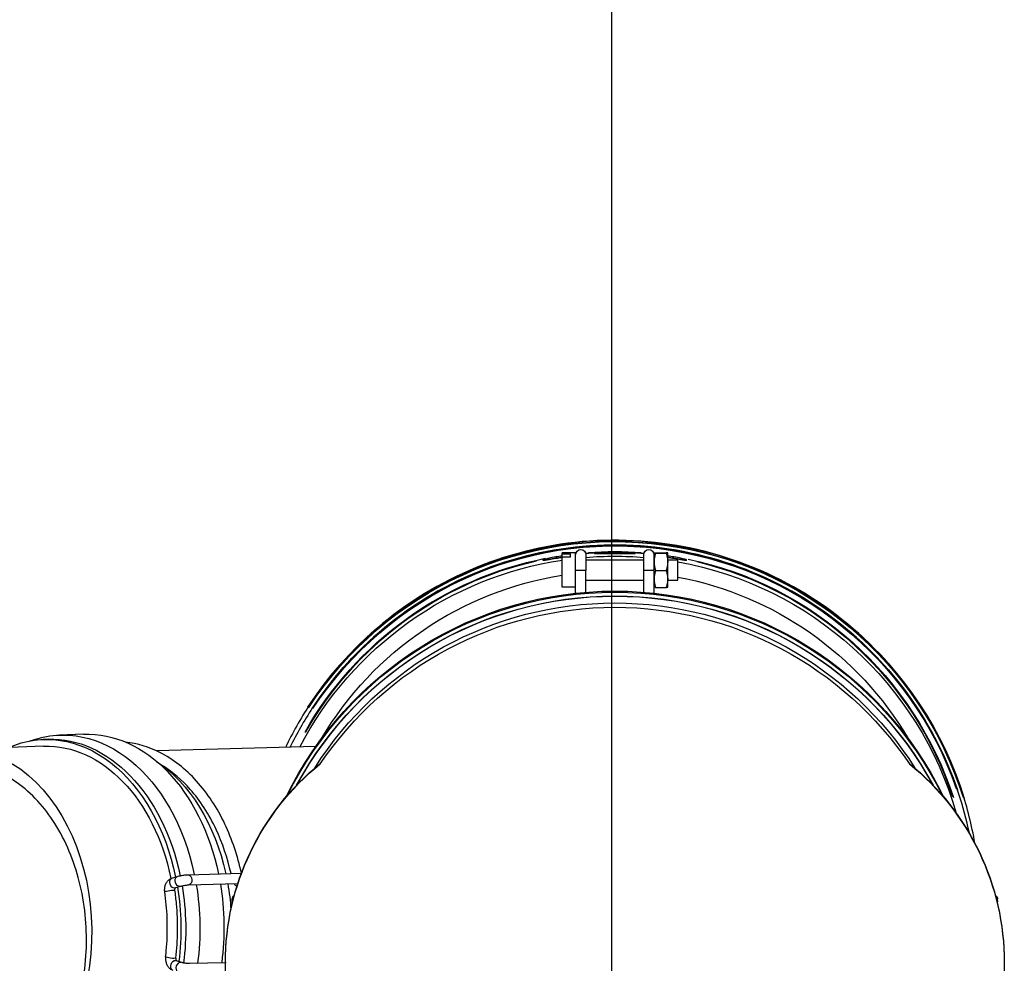
# Model space of a CAD drawing. Units: millimetres. Extents: x 0 to 12075, y 0 to 8539.
# Drawn here: x 2484 to 2773, y 3472 to 3748 of the extents above; entities that cross this region are included whole.
import ezdxf

# ---------------------------------------------------------------- set-up
doc = ezdxf.new("R2010")
doc.units = ezdxf.units.MM
doc.header["$LTSCALE"] = 50
for name, color, linetype in [('0-35', 7, 'Continuous'), ('0-50', 7, 'Continuous'), ('Dimension', 3, 'Continuous')]:
    doc.layers.add(name, color=color, linetype=linetype)
doc.styles.get("Standard").update_dxf_attribs({"font": 'ARIsoP1.shx'})
doc.dimstyles.new('0DP', dxfattribs={"dimscale": 20, "dimtxt": 2.5, "dimasz": 1.5, "dimexe": 1.5, "dimexo": 1, "dimgap": 1, "dimtad": 1, "dimdec": 0, "dimzin": 0, "dimdsep": 46, "dimtxsty": 'Standard', "dimcen": 0, "dimclrd": 256, "dimclre": 256, "dimclrt": 256, "dimadec": 0, "dimazin": 0, "dimtfac": 1, "dimtdec": 4, "dimtofl": 0, "dimtmove": 0, "dimatfit": 3, "dimfxl": 1, "dimtolj": 1, "dimtzin": 0, "dimlwd": -1, "dimlwe": -1, "dimarcsym": 0})

# ---------------------------------------------------------------- blocks, each defined once
blk = doc.blocks.new('*D615')
at = {"layer": 'Defpoints', "color": 0}
for p in [(2657.45, 3794.07), (2247.45, 3008.14), (2657.45, 2975.65)]:
    blk.add_point(p, dxfattribs=at)
at = {"layer": 'Dimension'}
for p, q in [((2247.45, 3028.14), (2247.45, 3824.07)), ((2657.45, 2995.65), (2657.45, 3824.07)), ((2247.45, 3794.07), (1767.25, 3794.07)), ((2277.45, 3794.07), (2627.45, 3794.07))]:
    blk.add_line(p, q, dxfattribs=at)
for points in [[(2277.45, 3799.07), (2277.45, 3789.07), (2247.45, 3794.07)], [(2627.45, 3789.07), (2627.45, 3799.07), (2657.45, 3794.07)]]:
    blk.add_solid(points, dxfattribs=at)
at = {"layer": 'Dimension', "lineweight": 18, "insert": (1992.35, 3841.67), "char_height": 50, "attachment_point": 5}
blk.add_mtext('\\A1;410 (30-80kW) ', dxfattribs=at)
blk = doc.blocks.new('80-125_start_min_ht_lr_end')
at = {"layer": '0-35'}
for centre, major_axis, ratio, start_param, end_param in [((-230.67, 425.4), (-107.2, 0), 0.999657, 3.715472, 5.985257), ((-230.67, 425.07), (-107.2, 0), 0.999657, 3.718456, 5.981074), ((-230.67, 425.07), (-107.11, 0), 0.999657, 3.718788, 5.978487), ((-230.67, 424.93), (-106.25, 0), 0.999657, 3.722792, 5.953659), ((-230.67, 424.87), (-106.25, 0), 0.999657, 3.723383, 5.952795), ((-230.67, 424.87), (-106.06, 0), 0.999657, 3.724059, 5.947718), ((-230.67, 424.86), (104.44, 0), 0.999657, 1.680796, 1.681114), ((-230.67, 424.86), (-104.25, 0), 0.999657, 4.744261, 4.791927), ((-230.67, 424.86), (104.44, 0), 0.999657, 1.49637, 1.645222), ((-230.67, 424.86), (-104.25, 0), 0.999657, 4.632851, 4.680517), ((-230.67, 424.86), (104.44, 0), 0.999657, 1.460479, 1.460797), ((-230.67, 424.86), (-104.44, 0), 0.999657, 4.919639, 5.968834), ((-230.67, 424.86), (-104.25, 0), 0.999657, 4.944901, 5.965338), ((-230.67, 424.86), (-104.25, 0), 0.999657, 4.822874, 4.822923), ((-230.67, 424.86), (-104.25, 0), 0.999657, 4.601855, 4.601904), ((-230.67, 424.86), (104.44, 0), 0.999657, 0.514887, 1.374101), ((-230.67, 424.86), (-104.25, 0), 0.999657, 3.656119, 4.490228), ((-240.67, 523.69), (-1.5, 0), 0.026177, 0.15708, 2.984513), ((-220.67, 523.69), (1.5, 0), 0.026177, 3.298672, 6.126106), ((-105.54, 432.98), (-0.04, -1.5), 0.706864, 3.298672, 6.126106), ((-102.75, 432.51), (-0.45, -1.43), 0.693296, 0.15708, 2.984513), ((-101.18, 432.02), (-0.45, -1.43), 0.693296, 0.15708, 2.984513), ((-341.44, 427.22), (-1.5, 0), 0.999657, 5.369732, 6.235109), ((-119.9, 427.22), (1.5, 0), 0.999657, 0.048076, 0.913453), ((-100.12, 429.71), (-1.48, 0.21), 0.115334, 3.298672, 6.126106), ((-341.44, 426.47), (-1.5, 0), 0.999657, 5.592435, 6.24683), ((-119.9, 426.47), (1.5, 0), 0.999657, 0.036355, 0.69075), ((-100.38, 410.22), (-1.49, -0.17), 0.141073, 0.15708, 2.984513), ((-103.08, 407.41), (-0.45, 1.43), 0.687631, 3.298672, 6.126106), ((-101.49, 407.91), (-0.45, 1.43), 0.687631, 3.298672, 6.126106)]:
    blk.add_ellipse(centre, major_axis=major_axis, ratio=ratio, start_param=start_param, end_param=end_param, dxfattribs=at)
at = {"layer": '0-50'}
for p, q in [((-246.17, 526.19), (-246.17, 528.81)), ((-246.17, 528.81), (-246.17, 528.81)), ((-246.17, 528.81), (-246.17, 528.81)), ((-242.62, 528.88), (-245.73, 528.88)), ((-242.62, 528.73), (-245.73, 528.73)), ((-242.17, 528.81), (-242.18, 528.81)), ((-242.17, 528.81), (-242.17, 528.81)), ((-242.17, 526.19), (-242.17, 528.81)), ((-236.67, 528.56), (-236.67, 528.77)), ((-224.67, 528.56), (-224.67, 528.77)), ((-219.17, 521.51), (-219.17, 528.81)), ((-219.17, 528.81), (-215.17, 528.81)), ((-215.17, 528.55), (-215.17, 528.81)), ((-251.67, 526.6), (-251.67, 526.81)), ((-249.17, 520.81), (-249.17, 526.81)), ((-246.17, 526.81), (-249.17, 526.81)), ((-246.17, 521.19), (-246.17, 526.19)), ((-242.17, 521.51), (-242.17, 526.19)), ((-239.17, 523.69), (-239.17, 528.31)), ((-222.17, 526.81), (-239.17, 526.81)), ((-222.17, 528.31), (-222.17, 523.69)), ((-217.67, 527.55), (-217.67, 528.55)), ((-215.17, 528.55), (-217.67, 528.55)), ((-217.67, 527.55), (-215.17, 527.55)), ((-215.17, 527.55), (-215.17, 528.55)), ((-215.17, 518.81), (-215.17, 527.55)), ((-209.67, 526.6), (-209.67, 526.81)), ((-242.62, 523.66), (-245.73, 523.66)), ((-239.17, 517.3), (-239.17, 523.69)), ((-222.17, 517.3), (-222.17, 523.69)), ((-246.17, 520.81), (-249.17, 520.81)), ((-246.17, 518.81), (-246.17, 521.19)), ((-242.17, 517.02), (-242.17, 521.51)), ((-222.17, 520.81), (-239.17, 520.81)), ((-219.17, 517.02), (-219.17, 521.51)), ((-246.17, 518.81), (-246.17, 518.81)), ((-242.62, 518.73), (-245.73, 518.73)), ((-242.17, 518.81), (-242.18, 518.81)), ((-219.17, 518.81), (-215.17, 518.81)), ((-74.81, 475.68), (-67.74, 475.42)), ((-64.41, 474.19), (-62.99, 474.14)), ((-142.92, 472.03), (-96.18, 470.8)), ((-63.07, 472.14), (-50.76, 471.69)), ((-317.09, 467.1), (-317.09, 466.97)), ((-144.26, 467.1), (-144.26, 466.97)), ((-105.5, 434.48), (-121.11, 434.89)), ((-100.72, 433.45), (-102.3, 433.95)), ((-105.57, 431.48), (-120.06, 431.86)), ((-101.63, 430.59), (-103.2, 431.08)), ((-342.94, 426.47), (-342.94, 427.22)), ((-118.4, 426.47), (-118.4, 427.22)), ((-344.92, 408.8), (-344.92, 408.67)), ((-116.42, 408.8), (-116.42, 408.67)), ((-105.84, 408.52), (-116.42, 408.79)), ((-101.94, 409.34), (-103.52, 408.84))]:
    blk.add_line(p, q, dxfattribs=at)
for centre in [(-240.67, 528.31), (-220.67, 528.31)]:
    blk.add_arc(centre, 1.5, 0, 180, dxfattribs=at)
for centre, major_axis, ratio, start_param, end_param in [((-230.67, 423.66), (-104.25, 0), 0.999657, 4.890792, 6.002467), ((-230.67, 423.66), (-104.25, 0), 0.999657, 4.630764, 4.794014), ((-230.67, 423.66), (-104.25, 0), 0.999657, 3.622841, 4.563155), ((-230.67, 423.56), (-99.95, 0), 0.999657, 4.898555, 5.749529), ((-230.67, 423.56), (-99.95, 0), 0.999657, 3.675249, 4.556683), ((-230.67, 410.48), (-107.2, 0), 0.999657, 3.594401, 5.830377), ((-230.67, 410.15), (-107.2, 0), 0.999657, 3.60239, 5.822388), ((-230.67, 410.02), (-106.25, 0), 0.999657, 3.639153, 5.785625), ((-230.67, 409.95), (-106.25, 0), 0.999657, 3.640959, 5.783819), ((-230.67, 409.94), (-104.25, 0), 0.999657, 3.70653, 5.718248), ((-230.67, 408.67), (-104.25, 0), 0.999657, 3.735203, 5.689575), ((-69.79, 420.1), (2.05, 55.31), 0.706743, 6.059487, 7.616356), ((-76.86, 420.37), (2.05, 55.31), 0.706743, 0, 1.334599), ((-66.41, 419.98), (2.01, 54.21), 0.706743, 0, 1.332151), ((-65, 419.93), (2.01, 54.21), 0.706743, 6.010806, 7.621524), ((-40.26, 419.01), (1.93, 52.21), 0.706743, 5.757124, 9.05827), ((-65, 419.93), (1.93, 52.21), 0.706743, 0, 1.337098), ((-269.92, 408.8), (-75, 0), 0.999657, 5.392494, 6.283185), ((-269.92, 408.67), (-75, 0), 0.999657, 5.392494, 7.173877), ((-191.42, 408.8), (75, 0), 0.999657, 0, 0.890691), ((-191.42, 408.67), (75, 0), 0.999657, 5.392494, 7.173877), ((-81.26, 420.53), (-1.93, -52.21), 0.706743, 3.611352, 4.462346), ((-81.26, 420.53), (-1.93, -52.21), 0.706743, 4.521301, 4.666869), ((-76.86, 420.37), (-2.05, -55.31), 0.706743, 4.531691, 4.949796), ((-69.79, 420.1), (-2.05, -55.31), 0.706743, 4.530281, 4.948374), ((-66.41, 419.98), (-2.01, -54.21), 0.706743, 4.529694, 4.948192), ((-65, 419.93), (-2.01, -54.21), 0.706743, 4.53624, 4.940007)]:
    blk.add_ellipse(centre, major_axis=major_axis, ratio=ratio, start_param=start_param, end_param=end_param, dxfattribs=at)
for points, knots in [([(-336.3, 443.72), (-335.39, 448.93), (-334.1, 454.08), (-328.84, 469.96), (-323.49, 480.22), (-309.83, 498.56), (-301.52, 506.63), (-282.79, 519.74), (-272.37, 524.78), (-250.46, 531.34), (-238.97, 532.85), (-216.11, 532.18), (-204.74, 530), (-183.25, 522.18), (-173.14, 516.54), (-155.2, 502.35), (-147.38, 493.82), (-138.47, 480.27), (-136.11, 476.1), (-134.04, 471.79)], [3.313422, 3.313422, 3.313422, 3.313422, 3.461592, 3.461592, 3.781592, 3.781592, 4.101592, 4.101592, 4.421592, 4.421592, 4.741592, 4.741592, 5.061593, 5.061593, 5.381593, 5.381593, 5.701593, 5.701593, 5.835405, 5.835405, 5.835405, 5.835405]), ([(-334.69, 446.62), (-333.86, 450.58), (-332.81, 454.5), (-327.97, 469.1), (-322.67, 479.28), (-309.13, 497.45), (-300.9, 505.45), (-282.33, 518.44), (-272, 523.44), (-250.28, 529.94), (-238.9, 531.43), (-216.24, 530.77), (-204.97, 528.61), (-183.67, 520.86), (-173.65, 515.27), (-155.87, 501.21), (-148.12, 492.75), (-139.47, 479.61), (-137.28, 475.78), (-135.34, 471.83)], [3.347182, 3.347182, 3.347182, 3.347182, 3.461592, 3.461592, 3.781592, 3.781592, 4.101592, 4.101592, 4.421592, 4.421592, 4.741592, 4.741592, 5.061593, 5.061593, 5.381593, 5.381593, 5.701593, 5.701593, 5.825923, 5.825923, 5.825923, 5.825923]), ([(-224.67, 528.77), (-224.67, 528.75), (-224.83, 528.73), (-225.44, 528.73), (-225.9, 528.73), (-226.96, 528.75), (-227.64, 528.76), (-229.12, 528.78), (-229.92, 528.78), (-231.43, 528.78), (-232.23, 528.78), (-233.71, 528.76), (-234.38, 528.75), (-235.45, 528.73), (-235.91, 528.73), (-236.52, 528.73), (-236.67, 528.75), (-236.67, 528.77), (-236.67, 528.78), (-236.52, 528.81), (-235.91, 528.89), (-235.45, 528.93), (-234.38, 529), (-233.71, 529.03), (-232.23, 529.08), (-231.43, 529.09), (-229.92, 529.09), (-229.12, 529.08), (-227.64, 529.03), (-226.96, 529), (-225.9, 528.93), (-225.44, 528.89), (-224.83, 528.81), (-224.67, 528.78), (-224.67, 528.77)], [1.808523, 1.808523, 1.808523, 1.808523, 2.034589, 2.034589, 2.260654, 2.260654, 2.486719, 2.486719, 2.712785, 2.712785, 2.93885, 2.93885, 3.164915, 3.164915, 3.390981, 3.390981, 3.617046, 3.617046, 3.617046, 3.843112, 3.843112, 4.069177, 4.069177, 4.295243, 4.295243, 4.521308, 4.521308, 4.747373, 4.747373, 4.973439, 4.973439, 5.199504, 5.199504, 5.42557, 5.42557, 5.42557, 5.42557]), ([(-246.17, 527.62), (-246.78, 527.54), (-247.4, 527.44), (-248.72, 527.23), (-249.4, 527.12), (-250.46, 526.95), (-250.91, 526.88), (-251.52, 526.8), (-251.67, 526.79), (-251.67, 526.81), (-251.67, 526.83), (-251.52, 526.88), (-250.91, 527.04), (-250.46, 527.15), (-249.4, 527.37), (-248.72, 527.51), (-247.4, 527.74), (-246.78, 527.85), (-246.17, 527.94)], [2.775349, 2.775349, 2.775349, 2.775349, 2.954738, 2.954738, 3.184053, 3.184053, 3.410077, 3.410077, 3.636102, 3.636102, 3.636102, 3.862126, 3.862126, 4.088151, 4.088151, 4.317466, 4.317466, 4.496854, 4.496854, 4.496854, 4.496854]), ([(-251.67, 526.6), (-251.67, 526.58), (-251.52, 526.59), (-250.91, 526.68), (-250.46, 526.75), (-249.4, 526.92), (-248.72, 527.03), (-247.4, 527.24), (-246.78, 527.33), (-246.17, 527.42)], [3.6361798, 3.6361798, 3.6361798, 3.6361798, 3.8622043, 3.8622043, 4.0882288, 4.0882288, 4.3175568, 4.3175568, 4.4969566, 4.4969566, 4.4969566, 4.4969566]), ([(-236.67, 528.56), (-236.67, 528.55), (-236.52, 528.53), (-235.91, 528.53), (-235.45, 528.53), (-234.38, 528.55), (-233.71, 528.56), (-232.23, 528.58), (-231.43, 528.58), (-229.92, 528.58), (-229.12, 528.58), (-227.64, 528.56), (-226.96, 528.55), (-225.9, 528.53), (-225.44, 528.53), (-224.83, 528.53), (-224.67, 528.55), (-224.67, 528.56)], [3.61705, 3.61705, 3.61705, 3.61705, 3.843115, 3.843115, 4.069181, 4.069181, 4.295246, 4.295246, 4.521312, 4.521312, 4.747378, 4.747378, 4.973443, 4.973443, 5.199509, 5.199509, 5.425574, 5.425574, 5.425574, 5.425574]), ([(-215.17, 527.94), (-214.57, 527.85), (-213.95, 527.74), (-212.63, 527.51), (-211.95, 527.37), (-210.89, 527.15), (-210.43, 527.04), (-209.83, 526.88), (-209.67, 526.83), (-209.67, 526.81)], [4.5933999, 4.5933999, 4.5933999, 4.5933999, 4.7727888, 4.7727888, 5.0021038, 5.0021038, 5.2281282, 5.2281282, 5.4541526, 5.4541526, 5.4541526, 5.4541526]), ([(-209.67, 526.81), (-209.67, 526.79), (-209.83, 526.8), (-210.43, 526.88), (-210.89, 526.95), (-211.95, 527.12), (-212.63, 527.23), (-213.95, 527.44), (-214.57, 527.54), (-215.17, 527.62)], [1.8180509, 1.8180509, 1.8180509, 1.8180509, 2.0440753, 2.0440753, 2.2700996, 2.2700996, 2.4994147, 2.4994147, 2.6788036, 2.6788036, 2.6788036, 2.6788036]), ([(-215.17, 527.42), (-214.57, 527.33), (-213.95, 527.24), (-212.63, 527.03), (-211.95, 526.92), (-210.89, 526.75), (-210.43, 526.68), (-209.83, 526.59), (-209.67, 526.58), (-209.67, 526.6)], [4.593493, 4.593493, 4.593493, 4.593493, 4.7728928, 4.7728928, 5.0022208, 5.0022208, 5.2282453, 5.2282453, 5.4542697, 5.4542697, 5.4542697, 5.4542697]), ([(-121.11, 434.89), (-120.02, 440), (-118.38, 444.89), (-114, 454.11), (-111.19, 458.38), (-104.74, 465.49), (-101.1, 468.33), (-93.99, 471.94), (-90.57, 472.98), (-87.13, 473.36)], [3.417805, 3.417805, 3.417805, 3.417805, 3.72043, 3.72043, 4.043616, 4.043616, 4.365286, 4.365286, 4.634433, 4.634433, 4.634433, 4.634433]), ([(-118.06, 434.81), (-117.04, 439.4), (-115.56, 443.78), (-111.6, 452.23), (-109.02, 456.21), (-103.68, 462.25), (-101.03, 464.53), (-98.24, 466.28)], [3.4291007, 3.4291007, 3.4291007, 3.4291007, 3.7137588, 3.7137588, 4.0303946, 4.0303946, 4.2921486, 4.2921486, 4.2921486, 4.2921486]), ([(-55.29, 370.75), (-57.08, 371.89), (-58.94, 373.34), (-62.62, 376.9), (-64.42, 379.08), (-67.43, 383.46), (-68.92, 386.07), (-71.47, 391.69), (-72.53, 394.69), (-74.09, 400.41), (-74.75, 403.64), (-75.55, 410.25), (-75.71, 413.62), (-75.59, 419.8), (-75.31, 423.17), (-74.26, 429.77), (-73.49, 433), (-71.71, 438.71), (-70.55, 441.7), (-67.8, 447.3), (-66.22, 449.9), (-63.06, 454.26), (-61.18, 456.43), (-57.15, 460.16), (-55.01, 461.73), (-50.93, 464.09), (-48.63, 465.1), (-43.94, 466.41), (-41.55, 466.72), (-39.37, 466.72), (-38.82, 466.72), (-38.25, 466.7), (-37.68, 466.66)], [16.768842, 16.768842, 16.768842, 16.768842, 17.597438, 17.597438, 18.527061, 18.527061, 19.455887, 19.455887, 20.384714, 20.384714, 21.311827, 21.311827, 22.23894, 22.23894, 23.165279, 23.165279, 24.091619, 24.091619, 25.017456, 25.017456, 25.943292, 25.943292, 26.868898, 26.868898, 27.794503, 27.794503, 28.719997, 28.719997, 29.64549, 29.64549, 29.64549, 29.880256, 29.880256, 29.880256, 29.880256]), ([(-102.3, 433.95), (-102.48, 434), (-102.68, 434.06), (-103.1, 434.16), (-103.32, 434.21), (-103.77, 434.29), (-104, 434.33), (-104.45, 434.4), (-104.68, 434.42), (-105.1, 434.47), (-105.3, 434.48), (-105.5, 434.48)], [3.141593, 3.141593, 3.141593, 3.141593, 3.455752, 3.455752, 3.769911, 3.769911, 4.08407, 4.08407, 4.39823, 4.39823, 4.712389, 4.712389, 4.712389, 4.712389]), ([(-98.64, 429.49), (-98.59, 429.8), (-98.58, 430.12), (-98.63, 430.74), (-98.69, 431.05), (-98.87, 431.65), (-99, 431.94), (-99.35, 432.49), (-99.56, 432.74), (-100.07, 433.16), (-100.36, 433.33), (-100.7, 433.44), (-100.71, 433.45), (-100.72, 433.45)], [6.100901, 6.100901, 6.100901, 6.100901, 6.407884, 6.407884, 6.714867, 6.714867, 7.02185, 7.02185, 7.328833, 7.328833, 7.625667, 7.625667, 7.635815, 7.635815, 7.635815, 7.635815]), ([(-119.79, 431.01), (-119.7, 431.07), (-119.62, 431.13), (-119.32, 431.39), (-119.13, 431.6), (-118.97, 431.84)], [5.1600658, 5.1600658, 5.1600658, 5.1600658, 5.2555173, 5.2555173, 5.5240645, 5.5240645, 5.5240645, 5.5240645]), ([(-103.2, 431.08), (-103.27, 431.11), (-103.36, 431.13), (-103.57, 431.19), (-103.7, 431.22), (-104, 431.28), (-104.16, 431.31), (-104.49, 431.37), (-104.66, 431.4), (-104.98, 431.44), (-105.13, 431.46), (-105.39, 431.48), (-105.49, 431.48), (-105.57, 431.48)], [3.141593, 3.141593, 3.141593, 3.141593, 3.35765, 3.35765, 3.614238, 3.614238, 3.893601, 3.893601, 4.18045, 4.18045, 4.461762, 4.461762, 4.712389, 4.712389, 4.712389, 4.712389]), ([(-101.61, 429.92), (-101.6, 429.98), (-101.59, 430.04), (-101.59, 430.16), (-101.6, 430.22), (-101.61, 430.33), (-101.62, 430.38), (-101.65, 430.47), (-101.66, 430.51), (-101.69, 430.58), (-101.7, 430.6), (-101.71, 430.62)], [6.1009013, 6.1009013, 6.1009013, 6.1009013, 6.291734, 6.291734, 6.4840943, 6.4840943, 6.6737596, 6.6737596, 6.8583007, 6.8583007, 7.0333998, 7.0333998, 7.0333998, 7.0333998]), ([(-342.94, 427.22), (-342.94, 427.39), (-342.92, 427.55), (-342.81, 427.86), (-342.74, 428), (-342.55, 428.25), (-342.43, 428.37), (-342.3, 428.46)], [0, 0, 0, 0, 0.0487468, 0.0487468, 0.0966072, 0.0966072, 0.1438639, 0.1438639, 0.1438639, 0.1438639]), ([(-119.05, 428.46), (-118.95, 428.39), (-118.87, 428.31), (-118.68, 428.11), (-118.6, 427.97), (-118.47, 427.68), (-118.43, 427.53), (-118.41, 427.32), (-118.4, 427.27), (-118.4, 427.22)], [0.3909178, 0.3909178, 0.3909178, 0.3909178, 0.4250577, 0.4250577, 0.4727848, 0.4727848, 0.5206763, 0.5206763, 0.5348484, 0.5348484, 0.5348484, 0.5348484]), ([(-101.87, 410.05), (-102.02, 411.36), (-102.14, 412.68), (-102.31, 415.32), (-102.36, 416.65), (-102.4, 419.32), (-102.38, 420.65), (-102.27, 423.31), (-102.19, 424.64), (-101.95, 427.29), (-101.79, 428.61), (-101.61, 429.92)], [2.9593086, 2.9593086, 2.9593086, 2.9593086, 3.0322222, 3.0322222, 3.1051359, 3.1051359, 3.1780495, 3.1780495, 3.2509631, 3.2509631, 3.3238767, 3.3238767, 3.3238767, 3.3238767]), ([(-98.89, 410.4), (-99.03, 411.65), (-99.15, 412.92), (-99.31, 415.47), (-99.36, 416.74), (-99.39, 419.3), (-99.38, 420.58), (-99.28, 423.14), (-99.2, 424.42), (-98.96, 426.97), (-98.82, 428.23), (-98.64, 429.49)], [2.9593086, 2.9593086, 2.9593086, 2.9593086, 3.0322222, 3.0322222, 3.1051359, 3.1051359, 3.1780495, 3.1780495, 3.2509631, 3.2509631, 3.3238767, 3.3238767, 3.3238767, 3.3238767]), ([(-342.9, 426.11), (-342.92, 426.17), (-342.93, 426.24), (-342.94, 426.36), (-342.94, 426.41), (-342.94, 426.47)], [0.45566117, 0.45566117, 0.45566117, 0.45566117, 0.47588963, 0.47588963, 0.49201426, 0.49201426, 0.49201426, 0.49201426]), ([(-98.89, 410.4), (-98.85, 410.08), (-98.85, 409.77), (-98.91, 409.15), (-98.98, 408.84), (-99.18, 408.24), (-99.31, 407.96), (-99.67, 407.42), (-99.88, 407.17), (-100.4, 406.76), (-100.7, 406.58), (-101.04, 406.48), (-101.04, 406.48), (-101.04, 406.47)], [6.100901, 6.100901, 6.100901, 6.100901, 6.407884, 6.407884, 6.714867, 6.714867, 7.02185, 7.02185, 7.328833, 7.328833, 7.632169, 7.632169, 7.635815, 7.635815, 7.635815, 7.635815]), ([(-103.52, 408.84), (-103.59, 408.82), (-103.67, 408.8), (-103.86, 408.75), (-103.98, 408.72), (-104.26, 408.67), (-104.41, 408.64), (-104.73, 408.59), (-104.9, 408.57), (-105.21, 408.54), (-105.35, 408.53), (-105.61, 408.52), (-105.72, 408.51), (-105.81, 408.51), (-105.82, 408.52), (-105.84, 408.52)], [3.141593, 3.141593, 3.141593, 3.141593, 3.346487, 3.346487, 3.592473, 3.592473, 3.863858, 3.863858, 4.144744, 4.144744, 4.420952, 4.420952, 4.675001, 4.675001, 4.712389, 4.712389, 4.712389, 4.712389]), ([(-101.87, 410.05), (-101.86, 409.99), (-101.86, 409.93), (-101.86, 409.81), (-101.86, 409.75), (-101.88, 409.64), (-101.89, 409.58), (-101.92, 409.49), (-101.94, 409.44), (-101.97, 409.38), (-101.99, 409.35), (-102.01, 409.32), (-102.01, 409.32), (-102.01, 409.32)], [6.1009013, 6.1009013, 6.1009013, 6.1009013, 6.2909867, 6.2909867, 6.4833844, 6.4833844, 6.6738706, 6.6738706, 6.8594259, 6.8594259, 7.0411615, 7.0411615, 7.0917151, 7.0917151, 7.0917151, 7.0917151])]:
    blk.add_open_spline(points, degree=3, knots=knots, dxfattribs=at)
for points, weights in [([(-246.17, 528.81), (-246.17, 528.84), (-245.73, 528.88)], [1.86602540378, 1.86602540378, 1.73205080757]), ([(-245.73, 528.73), (-246.17, 528.77), (-246.17, 528.81)], [1.73205080757, 1.86602540378, 1.86602540378]), ([(-245.73, 528.73), (-246.17, 527.37), (-246.17, 526.19)], [1.73205080757, 1.86602540378, 1.86602540378]), ([(-242.17, 528.81), (-242.17, 528.84), (-242.62, 528.88)], [1.86602540378, 1.86602540378, 1.73205080757]), ([(-242.62, 528.73), (-242.17, 528.77), (-242.17, 528.81)], [1.73205080757, 1.86602540378, 1.86602540378]), ([(-242.62, 528.73), (-242.17, 527.37), (-242.17, 526.19)], [1.73205080757, 1.86602540378, 1.86602540378]), ([(-246.17, 526.19), (-246.17, 525.02), (-245.73, 523.66)], [1.86602540378, 1.86602540378, 1.73205080757]), ([(-242.17, 526.19), (-242.17, 525.02), (-242.62, 523.66)], [1.86602540378, 1.86602540378, 1.73205080757]), ([(-245.73, 523.66), (-246.17, 522.34), (-246.17, 521.19)], [1.73205080757, 1.86602540378, 1.86602540378]), ([(-242.62, 523.66), (-242.17, 522.34), (-242.17, 521.19)], [1.73205080757, 1.86602540378, 1.86602540378]), ([(-246.17, 521.19), (-246.17, 520.05), (-245.73, 518.73)], [1.86602540378, 1.86602540378, 1.73205080757]), ([(-242.17, 521.19), (-242.17, 520.05), (-242.62, 518.73)], [1.86602540378, 1.86602540378, 1.73205080757]), ([(-245.73, 518.73), (-246.15, 518.77), (-246.17, 518.81)], [1.73205080757, 1.85948004524, 1.86570562884]), ([(-242.62, 518.73), (-242.19, 518.77), (-242.18, 518.81)], [1.73205080757, 1.85948004524, 1.86570562884])]:
    blk.add_rational_spline(points, weights, degree=2, dxfattribs=at)
for points in [[(-242.18, 528.43), (-242.17, 528.43), (-242.17, 528.43), (-242.17, 528.43)], [(-219.18, 528.43), (-219.18, 528.43), (-219.18, 528.43), (-219.17, 528.43)], [(-118.4, 426.47), (-118.4, 426.34), (-118.42, 426.22), (-118.45, 426.11)]]:
    blk.add_open_spline(points, degree=3, dxfattribs=at)

msp = doc.modelspace()

# ---------------------------------------------------------------- block references
at = {"layer": 'Dimension', "xscale": -1}
msp.add_blockref('80-125_start_min_ht_lr_end', (2427.64, 3063.22, 565.38), dxfattribs=at)

# ---------------------------------------------------------------- dimensions: what is measured, and where the dimension line sits
at = {"layer": 'Dimension', "lineweight": 18}
dim = msp.add_linear_dim(base=(2657.45, 3794.07), p1=(2247.45, 3008.14, 565.38), p2=(2657.45, 2975.65, 565.38), text='<> (30-80kW) ', dimstyle='0DP', dxfattribs=at)
dim.commit()
dim.dimension.update_dxf_attribs({"geometry": '*D615', "text_midpoint": (1992.35, 3794.07), "dimtype": 160})

doc.saveas('drawing.dxf')
